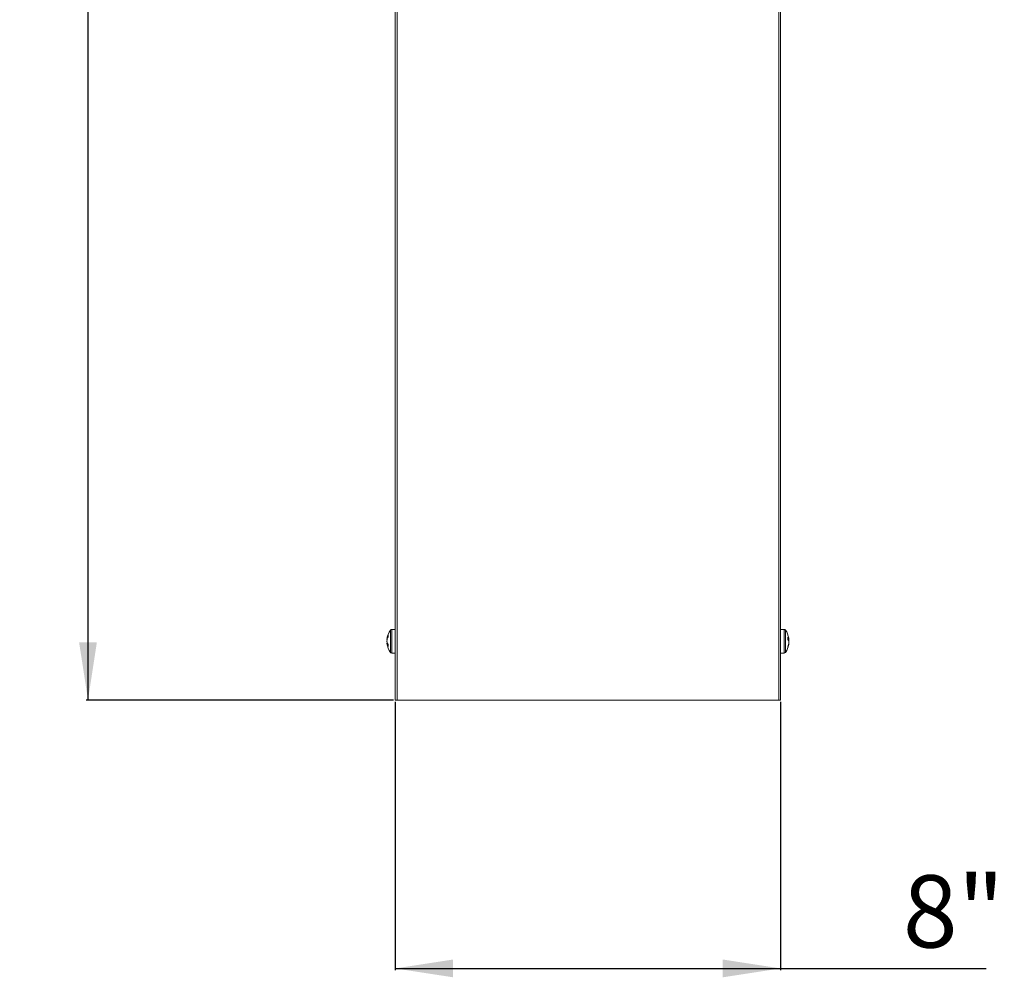
# Paper-space layout 'Sheet1' of a CAD drawing. Units: inches. Extents: x 7 to 76.9, y 13.5 to 87.
# Drawn here: x 8.6 to 29, y 47.2 to 67.1 of the extents above; entities that cross this region are included whole.
import ezdxf

# ---------------------------------------------------------------- set-up
doc = ezdxf.new("R2010")
doc.units = ezdxf.units.IN
doc.header["$MEASUREMENT"] = 0
doc.layers.add('DEFAULT', color=179, linetype='Continuous')
doc.styles.add('SLDTEXTSTYLE1', font='TXT', dxfattribs={"width": 0.75})
doc.dimstyles.new('SLDDIMSTYLE0', dxfattribs={"dimtxt": 1.5, "dimasz": 1.2, "dimexe": 0, "dimexo": 0.0625, "dimgap": 0.375, "dimtad": 0, "dimtih": 1, "dimtoh": 1, "dimrnd": 1e-09, "dimzin": 12, "dimdsep": 46, "dimtxsty": 'SLDTEXTSTYLE1', "dimsah": 1, "dimcen": 0.09, "dimadec": 0, "dimazin": 3, "dimtfac": 1, "dimtofl": 0, "dimtmove": 0, "dimatfit": 3, "dimfxl": 1, "dimfrac": 2, "dimtolj": 1, "dimtzin": 12, "dimarcsym": 0})
doc.dimstyles.new('SLDDIMSTYLE1', dxfattribs={"dimtxt": 1.5, "dimasz": 1.2, "dimexe": 0, "dimexo": 0.0625, "dimgap": 0.375, "dimtad": 1, "dimrnd": 1e-09, "dimzin": 12, "dimdsep": 46, "dimtxsty": 'SLDTEXTSTYLE1', "dimsah": 1, "dimcen": 0.09, "dimadec": 0, "dimazin": 3, "dimtfac": 1, "dimtofl": 0, "dimtmove": 0, "dimatfit": 3, "dimfxl": 1, "dimfrac": 2, "dimtolj": 1, "dimtzin": 12, "dimarcsym": 0})

# ---------------------------------------------------------------- blocks, each defined once
blk = doc.blocks.new('_D')
at = {"layer": 'DEFAULT', "color": 7}
for p, q in [((16.368, 86.967), (9.933, 86.967)), ((9.973, 86.967), (9.973, 70.088)), ((9.973, 52.967), (9.973, 67.707)), ((16.312, 52.967), (9.933, 52.967))]:
    blk.add_line(p, q, dxfattribs=at)
for points in [[(9.973, 86.967), (9.788, 85.767), (10.157, 85.767)], [(9.973, 52.967), (10.157, 54.167), (9.788, 54.167)]]:
    blk.add_solid(points, dxfattribs=at)
at = {"layer": 'DEFAULT', "color": 7, "insert": (8.555, 69.641), "char_height": 1.5, "attachment_point": 1, "style": 'SLDTEXTSTYLE1'}
blk.add_mtext('34"', dxfattribs=at)
blk = doc.blocks.new('_D_1')
at = {"layer": 'DEFAULT', "color": 7}
for p, q in [((16.351, 52.928), (16.351, 47.357)), ((24.351, 52.928), (24.351, 47.357)), ((16.351, 47.396), (24.351, 47.396)), ((24.351, 47.396), (28.616, 47.396))]:
    blk.add_line(p, q, dxfattribs=at)
for points in [[(16.351, 47.396), (17.551, 47.212), (17.551, 47.581)], [(24.351, 47.396), (23.151, 47.581), (23.151, 47.212)]]:
    blk.add_solid(points, dxfattribs=at)
at = {"layer": 'DEFAULT', "color": 7, "insert": (26.889, 49.33), "char_height": 1.5, "attachment_point": 1, "style": 'SLDTEXTSTYLE1'}
blk.add_mtext('8"', dxfattribs=at)

psp = doc.layouts.new('Sheet1')

# ---------------------------------------------------------------- linework, layer by layer
at = {"color": 7, "linetype": 'Continuous', "lineweight": 15}
for p, q in [((16.3509589, 52.9669602), (16.3509589, 86.3969602)), ((16.3909589, 86.3969602), (16.3909589, 52.9669602)), ((24.3109589, 52.9669602), (24.3109589, 86.3969602)), ((24.3509589, 86.3969602), (24.3509589, 52.9669602)), ((16.3509589, 54.4329602), (16.2781267, 54.4329602)), ((24.4237911, 54.4329602), (24.3509589, 54.4329602)), ((16.1836878, 54.2268037), (16.1780425, 54.2274422)), ((16.1786841, 54.1869602), (16.1780425, 54.1820821)), ((16.1780425, 54.1820821), (16.1794754, 54.1821017)), ((24.5238752, 54.225527), (24.5007037, 54.2230302)), ((24.5153724, 54.1998815), (24.5238752, 54.2001959)), ((16.189422, 54.1477653), (16.1780425, 54.1464782)), ((24.5238752, 54.1483934), (24.5209067, 54.1487132)), ((16.2781267, 53.9409602), (16.3509589, 53.9409602)), ((24.3509589, 53.9409602), (24.4237911, 53.9409602)), ((16.3909589, 52.9669602), (16.3509589, 52.9669602)), ((16.3909589, 52.9669602), (24.3109589, 52.9669602)), ((24.3509589, 52.9669602), (24.3109589, 52.9669602))]:
    psp.add_line(p, q, dxfattribs=at)
at = {"color": 8, "linetype": 'Continuous', "lineweight": 15}
for p, q in [((16.2495675, 54.3688531), (16.2495675, 54.4181931)), ((16.2781267, 54.3804693), (16.2781267, 54.4329602)), ((16.2781267, 53.9409602), (16.2781267, 54.3804693)), ((24.4237911, 54.4329602), (24.4237911, 53.9409602)), ((24.4523503, 54.4181931), (24.4523503, 53.9557273)), ((16.2495675, 53.9557273), (16.2495675, 54.3688531))]:
    psp.add_line(p, q, dxfattribs=at)
at = {"color": 7, "linetype": 'Continuous', "lineweight": 15, "flags": 128}
psp.add_lwpolyline([(24.5238752, 54.2001959), (24.5226199, 54.212817), (24.5209067, 54.2252072)], dxfattribs=at)
at = {"color": 7, "linetype": 'Continuous', "lineweight": 15}
for centre, radius, start, end in [((16.5759589, 54.1869602), 0.4, 144.68423303, 173.30797653), ((16.2781267, 54.3979602), 0.035, 90, 144.68423303), ((24.4237911, 54.3979602), 0.035, 35.31576697, 90), ((24.1259589, 54.1869602), 0.4, 9.35786571, 35.31576697), ((16.4265554, 54.204265), 0.2495913, 154.31306203, 174.67180492), ((16.4458665, 54.1663842), 0.2690308, 155.20845248, 174.57089505), ((16.3575851, 54.2144951), 0.1809665, 187.19225408, 210.48166557), ((16.4355887, 54.205725), 0.2586291, 185.24507474, 193.09764369), ((16.3864469, 54.2958224), 0.1855638, 174.85869849, 185.14130151), ((24.4324225, 54.2082617), 0.0930682, 10.69101207, 43.18046298), ((24.1084715, 54.2477538), 0.3925629, 356.46651775, 3.53348225), ((24.4159586, 54.1531463), 0.1098611, 10.79586299, 39.86108598), ((24.1878344, 54.2011486), 0.337158, 337.93032374, 355.33445605), ((24.2038764, 54.1998037), 0.321031, 4.59588409, 9.35730716), ((24.4365834, 54.2145469), 0.0884636, 341.82971409, 350.66398252), ((16.3380052, 54.1662342), 0.1611781, 187.04060499, 212.20817807), ((16.5759589, 54.1869602), 0.4, 186.69202347, 215.31576697), ((16.5019289, 54.1015122), 0.3010455, 175.96460881, 184.03539119), ((24.1259589, 54.1869602), 0.4, 324.68423303, 350.6421343), ((24.2034433, 54.1741976), 0.3214692, 337.42832722, 355.39593837), ((24.4069883, 54.0626361), 0.0940468, 352.773184, 7.226816), ((16.2781267, 53.9759602), 0.035, 215.31576697, 270), ((24.4237911, 53.9759602), 0.035, 270, 324.68423303)]:
    psp.add_arc(centre, radius, start, end, dxfattribs=at)

# ---------------------------------------------------------------- dimensions: what is measured, and where the dimension line sits
at = {"layer": 'DEFAULT', "color": 7}
dim = psp.add_linear_dim(base=(9.9725408, 52.9669602), p1=(16.4070468, 86.9669602), p2=(16.3509589, 52.9669602), angle=90, dimstyle='SLDDIMSTYLE0', dxfattribs=at)
dim.commit()
dim.dimension.update_dxf_attribs({"geometry": '_D', "text_midpoint": (9.9725408, 68.8975249), "dimtype": 160})
dim = psp.add_linear_dim(base=(24.3509589, 47.3964145), p1=(16.3509589, 52.9669602), p2=(24.3509589, 52.9669602), dimstyle='SLDDIMSTYLE1', dxfattribs=at)
dim.commit()
dim.dimension.update_dxf_attribs({"geometry": '_D_1', "text_midpoint": (27.7522217, 47.3964145), "dimtype": 160})

doc.saveas('drawing.dxf')
